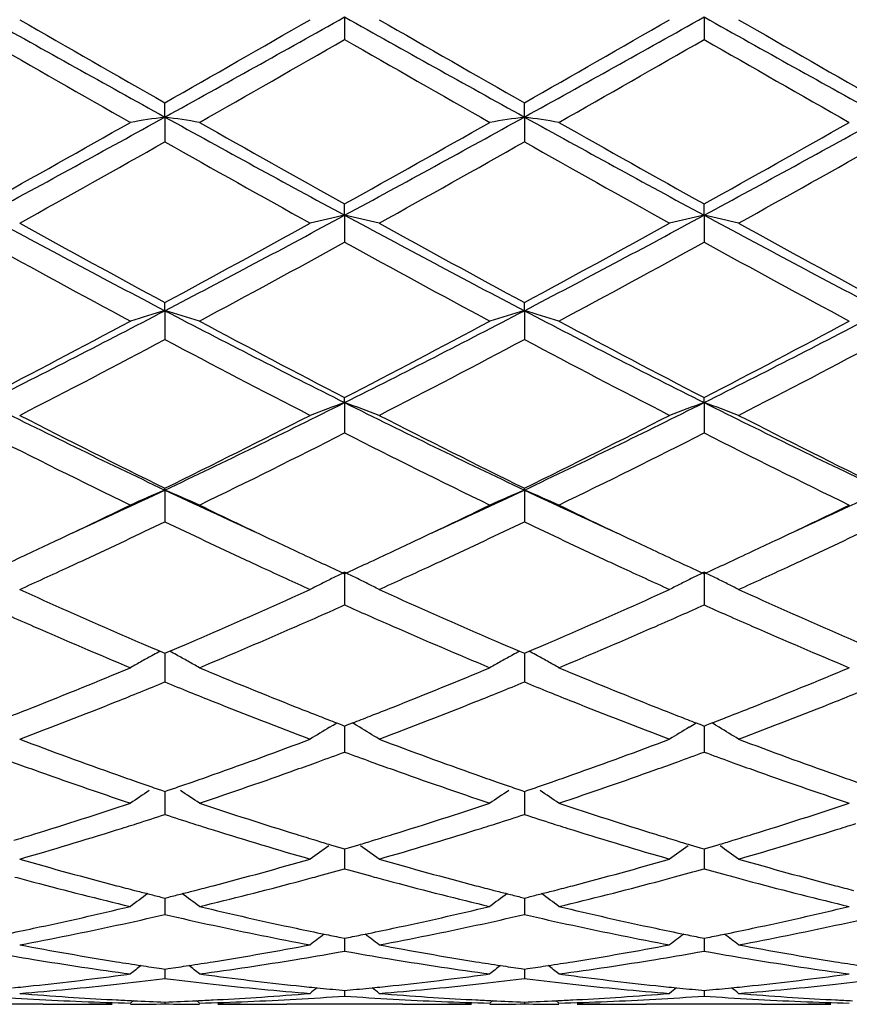
# Model space of a CAD drawing. Units: inches. Extents: x 4.1 to 18, y 2.5 to 12.5.
# Drawn here: x 5.7 to 5.9, y 9.4 to 9.7 of the extents above; entities that cross this region are included whole.
import ezdxf

# ---------------------------------------------------------------- set-up
doc = ezdxf.new("R2010")
doc.units = ezdxf.units.IN
doc.header["$LTSCALE"] = 1.21
doc.header["$MEASUREMENT"] = 0
doc.layers.get('0').update_dxf_attribs({"linetype": 'CONTINUOUS'})

msp = doc.modelspace()

# ---------------------------------------------------------------- linework, layer by layer
at = {"color": 7, "linetype": 'CONTINUOUS'}
for p, q in [((5.7542819916, 9.6551240297), (5.7542818178, 9.6486229548)), ((5.8580764424, 9.6551239199), (5.8580763648, 9.6486237613)), ((5.7023840922, 9.6262406612), (5.7023842425, 9.6303630942)), ((5.8061789075, 9.6262408939), (5.8061790368, 9.6303639692)), ((5.7023840922, 9.6262406612), (5.7023842425, 9.6190714639)), ((5.8061789075, 9.6262408939), (5.8061790368, 9.619070595)), ((5.7542819916, 9.5978894974), (5.7542818178, 9.6011479183)), ((5.8580764424, 9.5978891778), (5.8580763648, 9.6011471356)), ((5.7542819916, 9.5978894974), (5.7542818178, 9.590115978)), ((5.8580764424, 9.5978891778), (5.8580763648, 9.5901167522)), ((5.7023840922, 9.5703263255), (5.7023842425, 9.5726908071)), ((5.8061789075, 9.5703267792), (5.8061790368, 9.5726916372)), ((5.7023840922, 9.5703263255), (5.7023842425, 9.5620198664)), ((5.8061789075, 9.5703267792), (5.8061790368, 9.5620190485)), ((5.7542819916, 9.54380109), (5.7542818178, 9.5452505967)), ((5.7542819916, 9.54380109), (5.7542818178, 9.5350356147)), ((5.8580764424, 9.5438005722), (5.8580763648, 9.5452498691)), ((5.8580764424, 9.5438005722), (5.8580763648, 9.5350363287)), ((5.7023840922, 9.5185526649), (5.7023842425, 9.5190738786)), ((5.7023840922, 9.5185526649), (5.7023842425, 9.5094086625)), ((5.8061789075, 9.5185533233), (5.8061790368, 9.5190746337)), ((5.8061789075, 9.5185533233), (5.8061790368, 9.509407925)), ((5.7542819916, 9.4948104566), (5.7542818178, 9.4853693063)), ((5.8580764424, 9.4948097592), (5.8580763648, 9.4853699343)), ((5.7010104153, 9.4720305415), (5.7023842424, 9.4714469455)), ((5.7023842424, 9.4714469455), (5.7037579038, 9.4720303996)), ((5.8048050363, 9.4720312667), (5.8061790369, 9.4714475984)), ((5.8061790369, 9.4714475984), (5.8075528951, 9.4720311452)), ((5.7023841132, 9.4714472129), (5.7023841927, 9.4663559587)), ((5.8061789257, 9.4714478582), (5.8061789941, 9.4663558232)), ((5.7023841927, 9.4663559587), (5.7023842425, 9.4631361999)), ((5.8061789941, 9.4663558232), (5.8061790368, 9.4631355694)), ((5.7499268307, 9.4500721478), (5.7509434297, 9.4506868195)), ((5.7509434297, 9.4506868195), (5.7519970978, 9.4513208746)), ((5.7519992715, 9.451308392), (5.7535167234, 9.4507221365)), ((5.7535167234, 9.4507221365), (5.7542818179, 9.4504272352)), ((5.7542818179, 9.4504272352), (5.7550472886, 9.4507223233)), ((5.7542819511, 9.4504273764), (5.7542818753, 9.4461695329)), ((5.7550472886, 9.4507223233), (5.7565645934, 9.4513086055)), ((5.7576208724, 9.450686837), (5.7565667716, 9.451321087)), ((5.7586367059, 9.4500726912), (5.7576208724, 9.450686837)), ((5.8537220522, 9.4500718506), (5.8547381466, 9.4506861933)), ((5.8547381466, 9.4506861933), (5.8557919175, 9.4513202874)), ((5.8557940771, 9.4513077905), (5.8573112481, 9.4507216158)), ((5.8573112481, 9.4507216158), (5.8580763647, 9.4504266936)), ((5.8580763647, 9.4504266936), (5.8588416408, 9.4507216957)), ((5.8580764243, 9.4504268059), (5.8580763905, 9.4461695893)), ((5.8588416408, 9.4507216957), (5.8603587586, 9.4513078856)), ((5.8614148677, 9.450686207), (5.8603609259, 9.4513203755)), ((5.8624306411, 9.4500720853), (5.8614148677, 9.450686207)), ((5.7542818753, 9.4461695329), (5.7542818178, 9.442909141)), ((5.8580763905, 9.4461695893), (5.8580763648, 9.4429096603)), ((5.6992087624, 9.4326207232), (5.7014037898, 9.4318648236)), ((5.7014037898, 9.4318648236), (5.7023842424, 9.4315285101)), ((5.7023842424, 9.4315285101), (5.7033643417, 9.4318646612)), ((5.7033643417, 9.4318646612), (5.7055594761, 9.4326205037)), ((5.8030031267, 9.4326213947), (5.8051984768, 9.4318653875)), ((5.8051984768, 9.4318653875), (5.8061790369, 9.4315290373)), ((5.8061790369, 9.4315290373), (5.8071592899, 9.4318652469)), ((5.8071592899, 9.4318652469), (5.8093547347, 9.4326212069)), ((5.7023841408, 9.4315285442), (5.7023841927, 9.428143192)), ((5.8061789494, 9.4315290665), (5.8061789941, 9.4281431929)), ((5.7023841927, 9.428143192), (5.7023842425, 9.4248721082)), ((5.8061789941, 9.4281431929), (5.8061790368, 9.4248716074)), ((5.7502207637, 9.4161357529), (5.7531649876, 9.4152547884)), ((5.7531649876, 9.4152547884), (5.7542818179, 9.4149226664)), ((5.7542818179, 9.4149226664), (5.7553990898, 9.415254967)), ((5.7542819195, 9.4149226078), (5.7542818753, 9.4124398576)), ((5.7553990898, 9.415254967), (5.7583432336, 9.4161360342)), ((5.8540157726, 9.4161352554), (5.8569595312, 9.4152543857)), ((5.8569595312, 9.4152543857), (5.8580763647, 9.4149222488)), ((5.8580763647, 9.4149222488), (5.8591933818, 9.4152544609)), ((5.8580764102, 9.4149221733), (5.8580763905, 9.4124397882)), ((5.8591933818, 9.4152544609), (5.8621371207, 9.4161353776)), ((5.7542818753, 9.4124398576), (5.7542818178, 9.409187191)), ((5.8580763905, 9.4124397882), (5.8580763648, 9.4091875828)), ((5.7012210829, 9.401048667), (5.7023842424, 9.4007589324)), ((5.7023841684, 9.4007587149), (5.7023841927, 9.3992014341)), ((5.7023842424, 9.4007589324), (5.7035470062, 9.4010485327)), ((5.8050157451, 9.4010490827), (5.8061790369, 9.4007593149)), ((5.8061789732, 9.4007590947), (5.8061789941, 9.3992015713)), ((5.8061790369, 9.4007593149), (5.8073419844, 9.4010489665)), ((5.7023841927, 9.3992014341), (5.7023842425, 9.3959970542)), ((5.8061789941, 9.3992015713), (5.8061790368, 9.3959967013)), ((5.753172829, 9.3893862062), (5.7542818179, 9.3891661367)), ((5.7542818179, 9.3891661367), (5.7553912756, 9.3893863307)), ((5.7542818867, 9.3891659305), (5.7542818753, 9.3885478077)), ((5.8569673642, 9.3893859388), (5.8580763647, 9.3891658584)), ((5.8580763647, 9.3891658584), (5.85918556, 9.3893859911)), ((5.8580763956, 9.3891656444), (5.8580763905, 9.3885476149)), ((5.7542818753, 9.3885478077), (5.7542818178, 9.3854202309)), ((5.8580763905, 9.3885476149), (5.8580763648, 9.3854204812)), ((5.7523999819, 9.3850871365), (5.7542818178, 9.3854202309)), ((5.7542818178, 9.3854202309), (5.7561638928, 9.3850870476)), ((5.8561943149, 9.3850873307), (5.858076365, 9.3854204812)), ((5.858076365, 9.3854204812), (5.8599584956, 9.3850872962)), ((5.6913572836, 9.3787065268), (5.6924195012, 9.3788496238)), ((5.7014325358, 9.3803874003), (5.7023842424, 9.380248458)), ((5.7023841981, 9.3802482825), (5.7023842425, 9.3775529243)), ((5.7023842424, 9.380248458), (5.7033355545, 9.3803873255)), ((5.7123478528, 9.3788496238), (5.7134101264, 9.3787065054)), ((5.7951507529, 9.3787065152), (5.7962130178, 9.3788496238)), ((5.8052272233, 9.3803876408), (5.8061790369, 9.3802486819)), ((5.8061789987, 9.3802485064), (5.8061790368, 9.3775527319)), ((5.8061790369, 9.3802486819), (5.8071305078, 9.3803875761)), ((5.8161440682, 9.3788496237), (5.8172064011, 9.3787064932)), ((5.8989460332, 9.378706503), (5.9000083377, 9.3788496238)), ((5.7015925442, 9.3774542825), (5.7023842425, 9.3775529243)), ((5.7023842425, 9.3775529243), (5.7031758535, 9.3774543053)), ((5.8053873955, 9.3774540989), (5.8061790367, 9.377552732)), ((5.8061790367, 9.377552732), (5.8069706, 9.3774541188)), ((5.7535895658, 9.3741507852), (5.7542818179, 9.3740870083)), ((5.7542818179, 9.3740870083), (5.7549745036, 9.3741508343)), ((5.75428185, 9.3740864577), (5.7542818178, 9.3724658339)), ((5.8573840698, 9.3741506619), (5.8580763647, 9.3740868792)), ((5.8580763647, 9.3740868792), (5.8587688437, 9.3741506829)), ((5.8580763792, 9.3740863287), (5.8580763648, 9.3724659337)), ((5.6671841547, 9.3700818604), (5.633788922, 9.3700818604)), ((5.6777441147, 9.370140858), (5.6784414169, 9.3701489064)), ((5.6871949348, 9.3714243088), (5.688407426, 9.3713605199)), ((5.6924195013, 9.3704187205), (5.6933056268, 9.3711443856)), ((5.7023842328, 9.3707367455), (5.7023842425, 9.3702052302)), ((5.712347853, 9.3704187205), (5.7114619018, 9.3711442964)), ((5.7163629054, 9.371360533), (5.7175752737, 9.3714243099)), ((5.7263250853, 9.370148906), (5.727024502, 9.3701408339)), ((5.770978859, 9.3700818604), (5.7375825776, 9.3700818604)), ((5.7815392475, 9.3701408687), (5.7822353842, 9.3701489043)), ((5.7909909287, 9.3714243089), (5.7922025039, 9.37136057)), ((5.7962130179, 9.3704187205), (5.7970992568, 9.3711444995)), ((5.8061790285, 9.3707368026), (5.8061790368, 9.3702052054)), ((5.8161440682, 9.3704187205), (5.8152579835, 9.3711444221)), ((5.8201573354, 9.3713605884), (5.8213686826, 9.3714243098)), ((5.8301209017, 9.3701489019), (5.8308188689, 9.3701408456)), ((5.8747750053, 9.3700818604), (5.8413769851, 9.3700818604)), ((5.885333787, 9.3701408533), (5.8860309737, 9.3701489006)), ((5.8947843283, 9.3714243093), (5.8959961019, 9.3713605625))]:
    msp.add_line(p, q, dxfattribs=at)
for centre, radius, start, end in [((10.8491229691, 18.9348225614), 10.6366638595, 240.7417521075, 241.061681279), ((11.271026661, 19.416301418), 11.2594123854, 240.1123561623, 240.3581621994), ((1.1107264525, 17.9376399076), 9.4954029569, 298.918588193, 299.2769750938), ((0.7443720115, 18.3489505152), 10.0297383764, 299.6256561006, 299.9016080387), ((10.9597880375, 18.9472572902), 10.6508700924, 240.7422022247, 241.0617039321), ((11.3986044007, 19.4582939477), 11.3076712507, 240.1139006882, 240.3586563566), ((1.2048196576, 17.9551117555), 9.5153873687, 298.9188483668, 299.2764796527), ((0.7865340884, 18.4571848217), 10.1542898211, 299.6260654101, 299.8986332695), ((11.0581870219, 18.9375953666), 10.6398038609, 240.7421217146, 241.0619560566), ((11.4672912048, 19.3971731902), 11.2371859074, 240.1138114583, 240.360109768), ((10.4739291769, 18.0571637108), 9.6937689987, 240.1598646941, 240.4451856953), ((1.2195742658, 17.5510766688), 9.1111111992, 299.545151967, 299.8487290012), ((10.5865520848, 18.0722704947), 9.7112653043, 240.1590325694, 240.4438343971), ((1.3498396759, 17.5040860649), 9.0571787025, 299.5460639725, 299.8514420722), ((10.7296393327, 18.1410316241), 9.790460513, 240.1598042859, 240.4423086088), ((2.8760548737, 14.7381984952), 5.8412541245, 298.357528614, 298.937585491), ((5.9189200692, 8.1860148637), 1.4564127771, 98.5503001468, 98.9469260261), ((5.4857704873, 8.1856330756), 1.4568018635, 81.0524255077, 81.4489131877), ((8.7096341209, 15.069451743), 6.2186895417, 241.0803504098, 241.6252097677), ((2.9812697119, 14.7355316939), 5.8382329898, 298.357695142, 298.9380539344), ((6.0226598912, 8.186398859), 1.4560251034, 98.5504054014, 98.9471887922), ((5.5896549655, 8.1862273758), 1.4562010678, 81.0522192191, 81.4489263125), ((8.8181941617, 15.0780300972), 6.2285023408, 241.0801409906, 241.6241414265), ((3.08995689, 14.7265384569), 5.8279953058, 298.3573590108, 298.9387393396), ((2.6906429184, 14.9184546242), 6.0855915348, 299.1022164514, 299.5550532106), ((8.8421551943, 15.1464554379), 6.347077869, 240.4548037121, 240.8889982759), ((2.7979526322, 14.9119636758), 6.0782107783, 299.1030232685, 299.5564016184), ((8.9585800631, 15.1685291024), 6.3725085442, 240.4538887106, 240.8863408994), ((2.9166908149, 14.8852891288), 6.0476363611, 299.1022338389, 299.5579143166), ((2.9539578694, 14.4834609077), 5.5871398935, 298.9741575449, 299.4668619931), ((8.6314537547, 14.8066439973), 5.9573783661, 240.5495365149, 241.0116360557), ((3.0633339395, 14.4736857222), 5.5758844374, 298.9726404267, 299.4663368953), ((8.7144570947, 14.7697416934), 5.9150227409, 240.5491630445, 241.0145729297), ((3.1586820526, 14.4889194957), 5.5933023002, 298.9727305839, 299.464904571), ((7.7354325589, 13.4608406119), 4.3896910461, 241.6429914494, 242.4099852497), ((3.7757079017, 13.2606493315), 4.1629995234, 297.5685557054, 298.3773270174), ((5.9770640057, 8.5980511787), 1.0243575983, 102.5613349379, 103.132987105), ((5.5315822641, 8.5983118866), 1.024085235, 76.8681288533, 77.4399863901), ((7.8404489652, 13.4632243564), 4.392369089, 241.6437382906, 242.4102608015), ((3.875807748, 13.2676836757), 4.1709448371, 297.5688315653, 298.3760528019), ((6.0809503328, 8.5976092818), 1.0248085876, 102.5609794052, 103.1323219557), ((5.6352845419, 8.597927426), 1.0244802272, 76.8680790208, 77.4396267227), ((7.9415150079, 13.4581220398), 4.3865834091, 241.6434486325, 242.4109820514), ((7.8247353668, 13.504230491), 4.4678158625, 241.0257656461, 241.638630272), ((3.6831697257, 13.3157653278), 4.2529794418, 298.3447962521, 298.9886419018), ((7.9321323865, 13.510980471), 4.4754660745, 241.0272796576, 241.6390938248), ((3.7764536412, 13.3351851558), 4.2750605446, 298.3452118443, 298.9857342224), ((8.0306676099, 13.5014709153), 4.4645998604, 241.0271937246, 241.6405156871), ((7.6705010282, 13.25849624), 4.1877765758, 241.1603796992, 241.8132802179), ((3.7920970869, 13.152122203), 4.0667010298, 298.176471718, 298.8488325203), ((7.7758341811, 13.2611659217), 4.1908569108, 241.1595587897, 241.8119671858), ((3.9009532286, 13.1425438188), 4.0558684686, 298.1773545465, 298.8514956478), ((7.8865551432, 13.2738574411), 4.205314687, 241.1602993453, 241.8104790395), ((4.2049373807, 12.4360911165), 3.2334122056, 296.5556192597, 297.5883964727), ((5.9334470769, 8.7823414578), 0.8211639633, 106.3428659961, 107.0687769241), ((5.4712335253, 8.7821165626), 0.8214044162, 72.9300428586, 73.6556858273), ((7.2515055284, 12.537223962), 3.3469775634, 242.4293576546, 243.4271078441), ((4.3090075307, 12.4354785774), 3.2327413999, 296.5561059066, 297.5891029126), ((6.0371840526, 8.7825490373), 0.8209489312, 106.3430599725, 107.0692569673), ((5.5751234908, 8.7824402835), 0.8210674368, 72.9296657306, 73.6557091845), ((7.3579224998, 12.5422243513), 3.3526233542, 242.4291832257, 243.4252551785), ((4.4151929528, 12.4307627161), 3.2274545985, 296.555562509, 297.5902564195), ((4.13748679, 12.4688392103), 3.2918897838, 297.3622351685, 298.1871178288), ((7.3056456089, 12.5417471249), 3.3742734115, 241.8234594914, 242.6282281256), ((4.2422581732, 12.4668556892), 3.2896795921, 297.3630035169, 298.1884244448), ((7.4127349594, 12.5477835933), 3.381149525, 241.8225693543, 242.6256820621), ((4.3501405288, 12.4590527616), 3.2808714972, 297.3622292481, 298.1898840733), ((4.2314898558, 12.3271017162), 3.1319655064, 297.1454643918, 298.010891455), ((7.2284334988, 12.4328287782), 3.2512105654, 242.0060204927, 242.8397350194), ((4.336892488, 12.3241395893), 3.1285959861, 297.1440095395, 298.0103650176), ((7.3264718505, 12.4219575843), 3.238910105, 242.0056772587, 242.8425615265), ((4.4382178736, 12.3289417987), 3.1339950363, 297.1440978486, 298.0089876109), ((6.8601271056, 11.9641756504), 2.7058160825, 243.4453132263, 244.6674107198), ((4.5872713097, 11.8766184929), 2.6084384154, 295.3091384042, 296.5768780353), ((5.9955671081, 8.8755329207), 0.7104933873, 109.8526397222, 110.7093040453), ((5.5130877126, 8.8757120471), 0.7102940584, 69.2923664985, 70.1493452113), ((6.9643684625, 11.9651790573), 2.7069134688, 243.4463555095, 244.667949327), ((4.6889970804, 11.8809640547), 2.6132507914, 295.3094232335, 296.57480972), ((6.0994592909, 8.8752421364), 0.7107995931, 109.8521035714, 110.7083093683), ((5.6167820644, 8.8754539893), 0.7105702862, 69.292292436, 70.1488050966), ((7.0664959692, 11.9617897796), 2.7031369851, 243.4458513078, 244.6691504975), ((6.9020660672, 11.9616937733), 2.7213284313, 242.8544381787, 243.8422438854), ((4.5411316988, 11.8852324356), 2.6357567769, 296.1406710507, 297.1605839659), ((7.0070906153, 11.9642436211), 2.724158585, 242.8558873028, 243.8426634002), ((4.6412650142, 11.8926504817), 2.6440285525, 296.141084526, 297.1578118043), ((7.1091189571, 11.9607935884), 2.7202834948, 242.8558070657, 243.8440198006), ((6.8315330163, 11.860794549), 2.6084527244, 243.0780428463, 244.1064290875), ((4.5966352309, 11.8137205346), 2.5558854795, 295.8824891893, 296.9320614546), ((6.9358535086, 11.8617506378), 2.6095429598, 243.0772515734, 244.1051875465), ((4.702252178, 11.8098832606), 2.5516383198, 295.883319483, 296.9346123714), ((7.0420704267, 11.866591045), 2.6149549391, 243.0779424105, 244.1037730075), ((4.7203795517, 11.5953314211), 2.297246813, 294.5751905678, 295.3071190952), ((5.9552438687, 8.9243650377), 0.645753051, 113.0524420924, 114.016797615), ((5.4494244532, 8.9241860373), 0.6459568616, 65.9816408534, 66.9456245935), ((6.6953495331, 11.6187638952), 2.3231159202, 244.6955373304, 245.4192982394), ((4.8233198453, 11.5970913015), 2.2992024842, 294.5762346803, 295.3076298984), ((6.0589765215, 8.9245192482), 0.6455874193, 113.0527019803, 114.017433942), ((6.8019650836, 11.624733513), 2.3297178155, 244.6955672965, 245.4174420297), ((5.553322593, 8.9244286148), 0.6456938013, 65.9811406786, 66.9456543801), ((4.9278294347, 11.5954651344), 2.2974268805, 294.5768363098, 295.3088434355), ((4.6906759555, 11.5791795595), 2.2951204645, 295.2858272961, 295.8786560166), ((6.7208916785, 11.5933066569), 2.3107989987, 244.122525604, 244.7112779305), ((4.7941203294, 11.5798133209), 2.2958430621, 295.2868886146, 295.8795922532), ((6.827674141, 11.5994062974), 2.3175903668, 244.1219165028, 244.7090862091), ((4.8991548763, 11.5771512387), 2.2929070523, 295.2872658698, 295.8807667084), ((4.7483556852, 11.4994792169), 2.2069325544, 294.9511153587, 295.6127954558), ((6.6712023317, 11.5309833647), 2.2417343211, 244.3944270275, 245.0458146154), ((4.8535175592, 11.4966467261), 2.2037880894, 294.9498661076, 295.6125714881), ((6.7720928929, 11.5248904481), 2.2349853195, 244.3940714991, 245.0475884032), ((4.9568375896, 11.4977282051), 2.2049682074, 294.9491381963, 295.6115414601), ((4.7296700172, 11.4967642368), 2.2039458022, 295.096595084, 295.2843827132), ((6.6711965856, 11.4885826307), 2.1948822906, 244.7164112552, 244.9050237627), ((4.833903607, 11.4957341494), 2.202826865, 295.0976116531, 295.2854123465), ((6.7743070273, 11.4869320269), 2.1930975255, 244.7143440963, 244.9029404957), ((4.9393498496, 11.4922037652), 2.1989298972, 295.0976705238, 295.2857679024), ((4.7527820619, 11.4473878881), 2.1494280046, 294.8759878642, 295.0969318103), ((6.6530999535, 11.4499509849), 2.1522220968, 244.9051292902, 245.1258585267), ((4.8573774907, 11.4455872078), 2.1474577509, 294.8768100375, 295.0979526054), ((6.7547982226, 11.4452916163), 2.1471136454, 244.9030762336, 245.1243371667), ((4.9629721296, 11.4417400317), 2.1432109565, 294.8763787643, 295.0980132895), ((4.7846959823, 11.4215450674), 2.1209421863, 294.8070837789, 294.9491577311), ((6.624344836, 11.4308018635), 2.1311363625, 245.0516545203, 245.1929884918), ((6.6323521987, 11.4052286918), 2.102921461, 245.1261770295, 245.3201290915), ((4.8760696118, 11.4052659136), 2.1030145046, 294.6829584935, 294.8769229477), ((4.8890964073, 11.4203415369), 2.1195958624, 294.8057713163, 294.9479444675), ((6.7264285482, 11.4272666547), 2.1272096843, 245.0534566434, 245.1950678278), ((6.7333679808, 11.399101509), 2.0961942863, 245.1246682227, 245.3192220659), ((4.9817405977, 11.4012532507), 2.0985854614, 294.6821506811, 294.8764923528), ((4.9918610182, 11.4226116743), 2.1220880006, 294.8052732453, 294.9472492516), ((4.8140507539, 11.3578489738), 2.0508073977, 294.3755931355, 294.8092777544), ((6.6003799529, 11.3788974667), 2.0739666025, 245.192335902, 245.621308516), ((6.0218537308, 8.9446339478), 0.6117914894, 115.9354152869, 116.2836122341), ((5.486783862, 8.944726553), 0.6116760174, 63.7187026189, 64.066991532), ((4.9178055671, 11.3580426649), 2.0510002415, 294.3743722043, 294.8079159958), ((6.7046205142, 11.3800309192), 2.0751827238, 245.1944945324, 245.6230319291), ((6.125752599, 8.9444023141), 0.6120448353, 115.9347505891, 116.2827734326), ((5.5904566892, 8.9444921938), 0.6119393394, 63.7182248952, 64.0663181581), ((5.0201324462, 11.3612615155), 2.0545372069, 294.3745654139, 294.807378839), ((6.0187555515, 8.9508619957), 0.6048353598, 116.633172291, 116.9838832403), ((6.0202458839, 8.947889707), 0.6081603546, 116.2836199207, 116.6331527595), ((5.488409698, 8.9480191333), 0.6080039026, 63.3690419503, 63.7186923503), ((5.4899449944, 8.9510811782), 0.6045785188, 63.0181422307, 63.3690308198), ((6.1226563943, 8.9506266583), 0.6050929013, 116.6321494632, 116.9826658814), ((6.1241454465, 8.9476567847), 0.6084151634, 116.2827810026, 116.632129707), ((5.5920915674, 8.9478030155), 0.608246865, 63.3687578041, 63.7182146167), ((5.59363553, 8.9508823062), 0.6048021804, 63.0180495109, 63.3687466332), ((6.4656888034, 11.2668033336), 1.9508877696, 245.6220663282, 246.5202801681), ((4.9530794539, 11.2352759257), 1.9163935984, 293.4714208194, 294.3858020863), ((6.5697787895, 11.2675598084), 1.951698724, 245.6233340015, 246.5211826325), ((5.0557523777, 11.2379337496), 1.9192777729, 293.4705344013, 294.383563594), ((6.6725550389, 11.2653042904), 1.9492246818, 245.6231892768, 246.5221974227), ((4.9641341619, 11.2551983403), 1.9382022928, 293.8424727356, 294.058575188), ((6.5441591636, 11.2543415567), 1.9373097439, 245.9383946465, 246.1546203899), ((5.0657370177, 11.2600265887), 1.9435040218, 293.8440644742, 294.059554518), ((6.6494989683, 11.257861393), 1.9411531904, 245.9390989241, 246.1548605452), ((6.4249450482, 11.219536003), 1.8992417765, 246.1556034604, 246.3960001554), ((4.9805976318, 11.2179230962), 1.8974531875, 293.6020392035, 293.842745872), ((6.5292775565, 11.220684578), 1.900509548, 246.1547653456, 246.3949971981), ((5.0829805033, 11.2209882949), 1.9008270246, 293.6040618677, 293.8443492514), ((6.6343900219, 11.2236898224), 1.9037904219, 246.1550069419, 246.3948867173), ((6.391390241, 11.1425525231), 1.8152633571, 246.3935461209, 247.3530330634), ((6.4222682138, 11.1675977817), 1.8425965227, 246.5295930974, 246.769454304), ((4.9864659413, 11.1585942234), 1.8327590725, 293.2276202876, 293.4688456323), ((5.0197224489, 11.1276686293), 1.7990838077, 292.6429858667, 293.6110922592), ((6.4950951717, 11.1422649336), 1.8149638322, 246.3924958734, 247.3521181601), ((6.527025867, 11.1698740675), 1.8450674681, 246.5303223695, 246.7698214401), ((5.0883877808, 11.1629637895), 1.8375125093, 293.2275942512, 293.4681498844), ((5.1249319451, 11.1242345397), 1.7953703163, 292.6435518534, 293.613636129), ((6.5996422266, 11.1439735062), 1.8168301231, 246.3923472346, 247.3509874856), ((6.6306410762, 11.1695310722), 1.8446818601, 246.5311626378, 246.7707564291), ((6.4079028507, 11.1341593742), 1.8062029708, 246.7698197574, 246.9602704074), ((5.9824259806, 8.9566471048), 0.5872177423, 118.6357493155, 118.8541542124), ((4.9971838649, 11.1336173442), 1.8055796983, 293.0371617652, 293.2276621552), ((5.4222581643, 8.9565398543), 0.5873520898, 61.1437368626, 61.362051539), ((6.5128016337, 11.1367635221), 1.8090308633, 246.7701819617, 246.9603594888), ((6.0861426712, 8.9567982165), 0.5870484016, 118.6361086237, 118.8545991788), ((5.0996552957, 11.1367061201), 1.8089394084, 293.0374650476, 293.2276381641), ((5.5261627097, 8.9567423122), 0.5871225453, 61.143571336, 61.3619993929), ((5.9803513834, 8.9603806741), 0.5829464831, 119.2260616838, 119.5988931338), ((5.981454802, 8.9584080044), 0.5852067836, 118.854072975, 119.2260405752), ((5.4232007072, 8.9582487121), 0.585400531, 60.7719936583, 61.1438143577), ((5.4242963853, 8.9602072311), 0.5831563592, 60.3993076484, 60.7719801186), ((6.0840858809, 8.9604996497), 0.5828138824, 119.2266538297, 119.5996253177), ((6.0851800986, 8.9585434811), 0.58505529, 118.8545186918, 119.2266331006), ((5.5271078297, 8.95845583), 0.5851656614, 60.7716257628, 61.1436490972), ((5.5282065875, 8.9604198235), 0.5829152084, 60.3987277193, 60.7716122247), ((5.050452916, 11.0059217065), 1.6672179124, 291.6098758487, 292.6470055224), ((6.3596481092, 11.0190141957), 1.6813546485, 247.3570455808, 248.3854445966), ((5.1542169956, 11.005922961), 1.6672304052, 291.6108262247, 292.647922547), ((6.4645545938, 11.0216312584), 1.6841974326, 247.3564619514, 248.3830978394), ((5.2586180206, 11.0043878893), 1.6655804682, 291.6108999083, 292.6490270517), ((5.0675132348, 11.0126111771), 1.6744951183, 292.0170544303, 292.280530739), ((6.3394448982, 11.0181783134), 1.6804767936, 247.7223525977, 247.9848657496), ((5.1721779265, 11.0104974734), 1.6722099956, 292.0165300274, 292.2804006961), ((6.4422396795, 11.0157178584), 1.677821476, 247.7221088453, 247.9850749028), ((5.0780874149, 10.9864478621), 1.6462757578, 291.7605028163, 292.0172333531), ((6.3279302845, 10.9897169528), 1.6497744267, 247.9850824892, 248.2413549599), ((5.1825616382, 10.984804745), 1.6444983062, 291.7597452241, 292.0167059937), ((6.4303374418, 10.9862981407), 1.6460853293, 247.9853002922, 248.242094505), ((5.2862043624, 10.9852435395), 1.6449617132, 291.7589607111, 292.0159001404), ((5.1077118796, 10.9115634731), 1.56574492, 290.6722048744, 291.7695868639), ((6.3053758573, 10.9329994248), 1.588736947, 248.2385584326, 249.3200588229), ((5.2116258458, 10.911333509), 1.5654876212, 290.6710884183, 291.7686622048), ((6.4085753949, 10.9315774341), 1.587196137, 248.2394775947, 249.3220564396), ((5.3148714041, 10.9127736528), 1.5670282596, 290.6712242962, 291.7677440165), ((5.0734990752, 10.9479536893), 1.6048367436, 291.3531840796, 291.6071063032), ((6.3301596832, 10.9452652118), 1.6019291173, 248.3943382173, 248.6488238293), ((5.1776331586, 10.9470274618), 1.6038506763, 291.3539336488, 291.608006087), ((6.4330093321, 10.942739285), 1.5992328859, 248.3925169768, 248.6474405509), ((5.2822115352, 10.9450471011), 1.6017214324, 291.3535611882, 291.6080473011), ((6.3221192893, 10.9247072864), 1.5798547835, 248.6489600505, 248.8464493794), ((5.1862532552, 10.9249904327), 1.5801876946, 291.1563181509, 291.3537880327), ((6.4247404058, 10.9215985744), 1.5765325604, 248.6475813116, 248.8454674812), ((5.2908624534, 10.9229308907), 1.5779734823, 291.1556993563, 291.3534143555), ((6.0461682108, 8.9612609515), 0.5715726908, 121.2177315378, 121.8775264408), ((5.4625319784, 8.9614358532), 0.5713527536, 58.1247265128, 58.7849256395), ((6.1500771098, 8.9610530023), 0.5718091938, 121.216688759, 121.8761762908), ((5.5662098429, 8.9612528183), 0.5715689259, 58.124624293, 58.7844522221), ((6.1845715128, 10.8357073767), 1.4846686032, 249.3278119596, 250.4766002101), ((5.2270233165, 10.8170702477), 1.4648222529, 289.5154314561, 290.6797848929), ((6.2885047489, 10.8361565516), 1.4851378022, 249.3289250425, 250.4773633705), ((5.330312457, 10.8185535338), 1.4663887679, 289.5146843857, 290.6778260156), ((6.3918526081, 10.8349678647), 1.4838685449, 249.3288001914, 250.4782474256), ((5.2438071323, 10.8255847668), 1.4738983312, 289.9488898031, 290.2638121385), ((6.2660352272, 10.8288844983), 1.4774367137, 249.7339874056, 250.0481919567), ((5.3466968159, 10.8279702827), 1.4764491089, 289.950351562, 290.2646981758), ((6.3705182176, 10.8307940512), 1.4794660303, 249.7345847646, 250.048306187), ((6.1531663319, 10.8039710625), 1.4509223389, 250.0493190625, 250.3166364375), ((6.1375598066, 10.7601470552), 1.4044024215, 250.3139326566, 251.5207828644), ((5.2705485324, 10.7504679498), 1.3941634263, 288.4750735903, 289.6907744613), ((5.2507341384, 10.8064933216), 1.4535890553, 289.6820377206, 289.9489798966), ((6.2571725736, 10.8044981181), 1.4514898048, 250.0485614725, 250.3157679765), ((6.241308013, 10.7599516625), 1.4042027422, 250.3130191213, 251.5200093231), ((5.3749731106, 10.7485509108), 1.3921460654, 288.4755475637, 289.6929750616), ((5.353915118, 10.8080775932), 1.4552872806, 289.6838039968, 289.9504451846), ((6.3615331409, 10.8060705881), 1.453160496, 250.0486794191, 250.3156643855), ((6.345430199, 10.760855121), 1.4051632214, 250.3128773281, 251.5190454517), ((6.162756559, 10.77485924), 1.420028564, 250.4857090852, 250.7482883654), ((5.2427407229, 10.7729319675), 1.4179690818, 289.2495532486, 289.5126191417), ((6.2669809866, 10.7761168413), 1.4213570252, 250.486325451, 250.7486032697), ((5.3456601267, 10.7754458797), 1.4206305302, 289.2495126328, 289.5120228376), ((6.3707038548, 10.7759712253), 1.4211961952, 250.4870528884, 250.7494218028), ((6.1571359866, 10.7587753356), 1.4029908763, 250.7484149177, 250.9499735883), ((5.2478752937, 10.7582370551), 1.4024029564, 289.0478156557, 289.2494372964), ((6.2614070366, 10.7601660477), 1.4044603769, 250.7487283369, 250.9501009068), ((5.3510303096, 10.7600765949), 1.4043500581, 289.0480224959, 289.2493918812), ((6.0074008488, 8.9580472755), 0.5658770528, 123.160958696, 123.8227178501), ((5.3972273612, 8.9578739295), 0.5660985139, 56.1753482625, 56.8367208677), ((6.1111291927, 8.9581585375), 0.5657483437, 123.1615245792, 123.8235065892), ((5.5011470124, 8.958069224), 0.565867563, 56.1747237926, 56.836454704), ((5.2756537028, 10.675253155), 1.3148921601, 287.1993635556, 288.4790666201), ((6.1318690842, 10.6837959517), 1.3238678463, 251.5250166558, 252.7960294215), ((5.3794411565, 10.6752150782), 1.3148579682, 287.2001412063, 288.4798430907), ((6.2361381143, 10.6851746898), 1.3253253577, 251.5245178635, 252.7940945907), ((5.4835022961, 10.6743526407), 1.3139557451, 287.2001869186, 288.4807699261), ((5.2945896771, 10.678022443), 1.3178323752, 287.656136663, 288.0256919794), ((6.1114111225, 10.682001661), 1.3219976177, 251.9768873223, 252.3452408311), ((5.3987532798, 10.6768985986), 1.3166500423, 287.6556223332, 288.0255572875), ((6.2147608966, 10.6806197583), 1.3205463092, 251.9767041047, 252.34551478), ((5.2996779142, 10.6620354587), 1.3010551936, 287.3843528594, 287.6561525316), ((6.1056712771, 10.6640011581), 1.3031041314, 252.3456937098, 252.6171822012), ((5.4037572569, 10.6611758784), 1.3001502328, 287.3837118892, 287.6556377919), ((6.2088597516, 10.6621131839), 1.3011216678, 252.3459821592, 252.6178136754), ((5.5074755062, 10.6614656974), 1.3004492834, 287.3830656103, 287.6549973715), ((5.286551357, 10.6402515934), 1.2782334036, 286.9312975688, 287.1966536222), ((5.3136568128, 10.6167655327), 1.253676505, 286.0587650181, 287.3928254526), ((6.0950240452, 10.6297916015), 1.2672760183, 252.6145015733, 253.9342459168), ((6.1177340571, 10.6387850981), 1.2766901113, 252.8045358641, 253.0703489654), ((5.3904935064, 10.6397186399), 1.2776807213, 286.9319252048, 287.1973879651), ((5.4174961823, 10.616681129), 1.2535830088, 286.0578654889, 287.392042661), ((6.1985729805, 10.6290649339), 1.2665095128, 252.6152820095, 253.9358646582), ((6.2211190814, 10.637347654), 1.2751959712, 252.8030516162, 253.0691873147), ((5.4946236472, 10.6386351025), 1.2765468821, 286.9316095046, 287.1974086171), ((5.5210543581, 10.6174876487), 1.2544229829, 286.0579779249, 287.3912934544), ((6.0717739657, 8.9522236754), 0.5644736837, 124.791831698, 125.4582163983), ((6.1144041072, 10.6278527967), 1.2652619105, 253.070447825, 253.2717719731), ((5.3940368723, 10.6280873239), 1.2655216527, 286.7305093239, 286.9318203271), ((5.4369353907, 8.9523860086), 0.5642576923, 54.5441642271, 55.2109520606), ((6.1756906864, 8.9520292179), 0.5647024314, 124.7907153631, 125.4567937988), ((6.2177102853, 10.6261573291), 1.2634979689, 253.0692888652, 253.2708775772), ((5.4981754654, 10.6269758355), 1.2643586125, 286.7300408175, 286.931503951), ((5.5406018425, 8.9522102697), 0.5644741835, 54.5440580544, 55.2104680711), ((5.9936030568, 10.5693669212), 1.204352778, 253.9413087579, 255.3205802255), ((5.4142728728, 10.5580797709), 1.1926470069, 284.672505307, 286.065315764), ((6.0974615399, 10.5696568951), 1.2046491102, 253.9422037127, 255.3211549175), ((5.5178507091, 10.5589532668), 1.1935466094, 284.6719460627, 286.0637500092), ((6.2010716278, 10.5690144324), 1.2039811514, 253.9421064052, 255.3218558742), ((5.4330541681, 10.5621664724), 1.1968911505, 285.1431247944, 285.5681884265), ((6.0761665241, 10.5643995294), 1.1992186252, 254.4302047549, 254.8544953427), ((5.5364919095, 10.5633902171), 1.1981653822, 285.1443530948, 285.5689241591), ((6.180247336, 10.5654624954), 1.2003190443, 254.4306557254, 254.8544870461), ((5.9681639912, 10.5489475012), 1.1832040282, 254.8556893328, 255.1270827789), ((5.4362283417, 10.5504414497), 1.1847440714, 284.8718855719, 285.143075771), ((6.0720373119, 10.5491896112), 1.1834581727, 254.8550701138, 255.1263966927), ((5.5397901026, 10.5512081105), 1.1855446929, 284.873282486, 285.1443022675), ((6.1760625192, 10.5500476894), 1.1843462928, 254.8550681396, 255.1263019094), ((5.9612881845, 10.5228672482), 1.1562326751, 255.1246683018, 256.5534262997), ((5.9837951254, 10.5325832449), 1.1662843426, 255.3287558846, 255.5928278507), ((5.4212762807, 10.5315369734), 1.1651958673, 284.4054989741, 284.6699533463), ((5.4450388905, 10.5166670888), 1.1498397867, 283.442827103, 284.8795127023), ((6.0650590022, 10.5227218721), 1.1560860059, 255.1239463622, 256.5528450108), ((6.0877663966, 10.5332936233), 1.1670159399, 255.3292177208, 255.5930524611), ((5.5247038713, 10.5329745764), 1.1666792378, 284.4054681797, 284.6695053417), ((5.5490920363, 10.5155620012), 1.148705246, 283.4431769551, 284.881235071), ((6.1689833177, 10.5231975323), 1.1565786236, 255.1238181205, 256.5521096006), ((6.1915329471, 10.5332359268), 1.1669533107, 255.329785432, 255.5937133465), ((6.030833518, 8.9457867617), 0.5650836992, 126.1586460005, 126.7893066298), ((5.9816711813, 10.5243223652), 1.15775479, 255.5929145318, 255.7876575067), ((5.9799242214, 10.5174247681), 1.1506394042, 255.7876583923, 255.9826394843), ((5.4248442382, 10.5175630532), 1.1507736125, 284.0156733262, 284.2106305719), ((5.4232327703, 10.523926486), 1.157337918, 284.2106313214, 284.4054189035), ((5.3737810028, 8.945615425), 0.5653124414, 53.2086879583, 53.8390189914), ((6.13455704, 8.9458938496), 0.5649560207, 126.1592416138, 126.7901258272), ((6.085655992, 10.5250852552), 1.1585406162, 255.5931383436, 255.787772333), ((6.0839193303, 10.5182282596), 1.1514671176, 255.7877731957, 255.9826414655), ((5.5284242815, 10.5184036321), 1.1516408006, 284.0159252505, 284.2107632187), ((5.5267444076, 10.5250371235), 1.1584836936, 284.2107640123, 284.4053849599), ((5.4777091624, 8.9458025176), 0.5650835918, 53.2080404345, 53.8387166623), ((5.4359654263, 10.470979185), 1.102880135, 281.9573465662, 283.4461418169), ((5.9700066077, 10.4763079025), 1.1083429145, 256.5573442263, 258.0387841044), ((5.539761585, 10.4709197052), 1.1028216713, 281.9578959641, 283.446726877), ((6.0739763395, 10.4770020279), 1.1090583608, 256.5569620462, 258.0373966934), ((5.6436600464, 10.4704314936), 1.1023228587, 281.9579083554, 283.4474137705), ((5.4566359429, 10.4673837236), 1.0992095442, 282.172336952, 282.9186974694), ((5.949035918, 10.4715625747), 1.1034845889, 257.084093279, 257.8276562366), ((5.5605505473, 10.4668738865), 1.0986861703, 282.1718476564, 282.9185476395), ((6.0526419589, 10.4707292807), 1.1026305316, 257.0839788584, 257.8280978927), ((5.664322816, 10.4670154453), 1.0988290137, 282.171378858, 282.918024862), ((5.4408041449, 10.4483140311), 1.0797042655, 281.5172310541, 281.9553362256), ((5.4632284959, 10.4362737852), 1.0674089729, 280.6476723906, 282.1785249796), ((5.9430602841, 10.4438069932), 1.0750930342, 257.8270668785, 259.3469788418), ((5.9638120475, 10.4476804078), 1.0790531645, 258.0455291642, 258.4840385622), ((5.5446596022, 10.4479783104), 1.0793632686, 281.5176216172, 281.9558555562), ((5.5670348706, 10.4362732083), 1.0674062292, 280.6470566066, 282.1779364126), ((6.046772246, 10.4434769418), 1.0747532391, 257.8276568424, 259.3480998856), ((6.0674421301, 10.4468052478), 1.0781630029, 258.0444817415, 258.4833544602), ((5.6485772871, 10.4474005809), 1.0787728976, 281.5172848928, 281.9558533509), ((5.6707431223, 10.4367152121), 1.0678562601, 280.6471377463, 282.177410175), ((6.0923057415, 8.9392595919), 0.5672612314, 127.3209424217, 127.8395972072), ((5.9621010528, 10.4393050022), 1.0705047785, 258.4842781941, 258.7454650317), ((5.5464703727, 10.4391157952), 1.0703176596, 281.2561286716, 281.5173681231), ((5.4164206338, 8.9394280466), 0.5670291778, 52.1628415234, 52.6817857267), ((6.196228954, 8.9390715556), 0.5674881104, 127.3197307683, 127.838138513), ((6.0657007854, 10.4382818333), 1.0694635284, 258.4835989631, 258.7450053062), ((5.6503880141, 10.4385380492), 1.0697272812, 281.2556853348, 281.5170308731), ((5.5200809328, 8.9392591217), 0.5672439184, 52.1627315359, 52.6813929781), ((5.852512108, 10.4088163286), 1.0394699772, 259.3524720568, 260.9165164959), ((5.5533480792, 10.4025593535), 1.0331193733, 279.0785824855, 280.6522433428), ((5.9563322715, 10.4090122516), 1.0396672515, 259.3530821273, 260.9168546298), ((5.6570670588, 10.4030687855), 1.0336341606, 279.0782581826, 280.65118895), ((6.060066432, 10.4086937806), 1.0393434134, 259.3530200565, 260.9173187765), ((5.8314462215, 10.4020961665), 1.0326550004, 260.0136056387, 260.6943055224), ((5.5735812463, 10.4006626494), 1.0311982169, 279.3042927714, 279.9860671909), ((5.9352746734, 10.4022521053), 1.0328143232, 260.0132682289, 260.693839062), ((5.6772928617, 10.4010691316), 1.0316126936, 279.3052245729, 279.9866787178), ((6.0391556402, 10.402764141), 1.033333333, 260.0134733238, 260.6937439206), ((5.8283552587, 10.3831579882), 1.0134662407, 260.6936240131, 262.2917117573), ((5.8489725379, 10.3873288093), 1.0176931263, 260.9223082312, 261.3269526991), ((6.0477938342, 8.9338564421), 0.5694820876, 128.2145010736, 128.6110822094), ((5.8479928232, 10.3809148953), 1.011204819, 261.3270275073, 261.6664093824), ((5.5567764339, 10.3810346017), 1.0113231666, 278.3325416539, 278.6718704677), ((5.555870188, 10.386968311), 1.0173256815, 278.6719396154, 279.0768692485), ((5.3568023849, 8.933674552), 0.5697310105, 51.3868843436, 51.7832388975), ((5.5769224504, 10.3797288518), 1.009999638, 277.7056903668, 279.3092442442), ((5.9321392345, 10.3830425953), 1.0133506109, 260.6931494155, 262.2913712026), ((5.9528245922, 10.3877159646), 1.0180842699, 260.9225781348, 261.3269993239), ((6.1515177873, 8.9339567839), 0.569360271, 128.2151971064, 128.6119133799), ((5.9518475936, 10.3813197704), 1.0116138893, 261.3270736649, 261.6663639467), ((5.6605030076, 10.3814765943), 1.0117701549, 278.3327478601, 278.6719739957), ((5.6595564614, 10.3876741095), 1.0180395362, 278.6720460656, 279.0766150168), ((5.4607379832, 8.9338595673), 0.5694994606, 51.3862254145, 51.7827976467), ((5.6807970859, 10.379123545), 1.0093892823, 277.7058862165, 279.3103532901), ((6.0359713079, 10.3832551733), 1.0135661978, 260.6930426482, 262.290924229), ((6.0566147265, 10.3877354632), 1.0181030005, 260.922943943, 261.3274356586), ((5.5601693097, 10.3559639082), 0.9860234652, 276.07170287, 277.6457323812), ((5.8449023637, 10.3584838579), 0.988561515, 262.3562218377, 263.9261869169), ((5.6639674568, 10.355884544), 0.9859441958, 276.0719733769, 277.6460764973), ((5.9487360771, 10.3587297576), 0.9888102216, 262.355967095, 263.9254751606), ((5.7677897456, 10.3556351741), 0.9856934615, 276.0719486825, 277.6464490653), ((5.5612393209, 10.3460943633), 0.9760961074, 275.7133557069, 276.0705243362), ((5.5817761947, 10.3401397427), 0.9701109523, 274.6518278888, 276.3105038952), ((5.5802769545, 10.3542045813), 0.9842553624, 276.3072555177, 277.0800654803), ((5.8247195313, 10.3562513502), 0.9863146155, 262.921440539, 263.6927486509), ((5.8233112843, 10.3434559658), 0.9734419706, 263.6923967158, 265.3453987275), ((5.8434975647, 10.3458834177), 0.9758831693, 263.9299248293, 264.2873442535), ((5.6650490394, 10.3459091772), 0.9759103857, 275.7135532222, 276.0707790003), ((5.6855708298, 10.3401968761), 0.9701678943, 274.651551786, 276.3101583132), ((5.6840994176, 10.3540019772), 0.9840510821, 276.3069659603, 277.0799227292), ((5.9284672887, 10.3558720677), 0.9859326185, 262.9214355954, 263.693023815), ((5.9270925064, 10.3433906435), 0.9733757098, 263.6927477768, 265.3459210204), ((5.9472525322, 10.3454230742), 0.9754212647, 263.9294151555, 264.2870121695), ((5.7688708187, 10.3456649455), 0.9756648147, 275.7133131577, 276.0707515847), ((5.7893468124, 10.3403956823), 0.9703674163, 274.6515945548, 276.3099020186), ((5.7878852741, 10.3541101176), 0.9841594027, 276.3067224015, 277.0796439042), ((5.7181331721, 10.3264962381), 0.9564256852, 265.9441975099, 266.7831935593), ((5.7384107096, 10.3314892123), 0.9614306437, 265.3490427417, 266.1843140971), ((5.7379983881, 10.325402656), 0.9553301408, 266.1846958349, 266.9516326802), ((5.6667890597, 10.3251662937), 0.955093195, 273.0480886411, 273.8152648663), ((5.6664669369, 10.3300128225), 0.9599504168, 273.8152005335, 274.6517205356), ((5.686618137, 10.3268449003), 0.9567746736, 273.2165734322, 274.0553772508), ((6.1050789651, 8.9296732136), 0.5717397936, 128.8602531645, 129.1231008778), ((5.8431070092, 10.3419720018), 0.9719523034, 264.2873015332, 264.7155322212), ((5.8219309312, 10.3265014541), 0.9564310571, 265.9440382093, 266.7830095861), ((5.6654624409, 10.3417696216), 0.9717502389, 275.2852511425, 275.7135984019), ((5.4036637606, 8.9298528576), 0.5714882602, 50.8793609529, 51.1423698734), ((5.8422094864, 10.3315948565), 0.9615362793, 265.3493047221, 266.1845079025), ((5.8418008541, 10.3255611075), 0.9554887121, 266.1848808037, 266.9517504192), ((5.7705681775, 10.3254751276), 0.955402352, 273.0479596432, 273.8149643954), ((5.7702596749, 10.3301223843), 0.960059837, 273.8148818002, 274.6513511572), ((5.7904026635, 10.3269201012), 0.9568502954, 273.216958091, 274.0556577462), ((6.2090064071, 8.9294876031), 0.5719670789, 128.8589017201, 129.1216269055), ((5.9468595393, 10.3414875191), 0.9714661367, 264.2869694035, 264.7153662371), ((5.9257381697, 10.3266918132), 0.9566217377, 265.9440859814, 266.7829379831), ((5.7692814375, 10.341553118), 0.9715325353, 275.2849785287, 275.7133578209), ((5.5073221878, 8.9296893051), 0.5716999843, 50.8792486499, 51.1421143622), ((5.9459901617, 10.3314368746), 0.9613778276, 265.3492665887, 266.1846181325), ((5.9455917389, 10.3255530069), 0.9554804888, 266.1849789288, 266.9518751729), ((5.7178063965, 10.3206318814), 0.9505522319, 266.7830239467, 268.4695896989), ((5.6671836937, 10.3152560626), 0.9451742022, 270.0000279437, 270.6401784359), ((5.6871151196, 10.3151039856), 0.9450221252, 269.431834088, 269.9999791944), ((5.6671745895, 10.3159997844), 0.94591798, 270.6824660695, 271.2076253801), ((5.7378109078, 10.3219492315), 0.9518716314, 267.0249314281, 267.3202448943), ((5.687112188, 10.3153491691), 0.9452673172, 270.3218375367, 270.9257300241), ((5.7377216131, 10.3200133556), 0.9499336976, 267.3201657626, 267.868114935), ((5.6670445548, 10.3201958195), 0.9501161215, 272.1316153623, 272.6794023667), ((5.7176581971, 10.3155805994), 0.9454987479, 269.0743814233, 269.678058778), ((5.6669632797, 10.3219581583), 0.951880333, 272.6793302278, 272.9748089237), ((5.6869993654, 10.3196850092), 0.9496046717, 271.5296195567, 273.2178474878), ((5.7176552126, 10.3151879422), 0.9451060818, 270.0000125443, 270.5680133319), ((5.7375898881, 10.3158197769), 0.9457379615, 268.7924892425, 269.3175266873), ((5.7375828031, 10.3152622962), 0.9451804359, 269.3599543023, 269.9999863429), ((5.8215984595, 10.3205361988), 0.9504565446, 266.78284032, 268.4695232417), ((5.7709783958, 10.3151619351), 0.9450800746, 270.0000280823, 270.6402683137), ((5.7909111356, 10.3151952133), 0.9451133529, 269.4318356611, 269.9999778488), ((5.7709690606, 10.3159222837), 0.9458404808, 270.6824914705, 271.2078161761), ((5.8416130803, 10.3221015495), 0.9520240623, 267.0249806508, 267.3201604245), ((5.7909085484, 10.315354464), 0.9452726109, 270.3216642403, 270.9256299005), ((5.8415224882, 10.3201375134), 0.9500579385, 267.3200798928, 267.8680268987), ((5.7708327132, 10.3203153164), 0.9502357253, 272.1317473474, 272.6795417883), ((5.8214511283, 10.3155517752), 0.9454699222, 269.0744661142, 269.6782464239), ((5.7707453462, 10.3222097076), 0.9521321296, 272.6794641069, 272.9747665119), ((5.7908017053, 10.3194418087), 0.9493613944, 271.529641867, 273.2182403565), ((5.8214485714, 10.3153147158), 0.9452328554, 270.0000157485, 270.5679973448), ((5.8413854664, 10.315750703), 0.9456688938, 268.7922710644, 269.3174912705), ((5.8413773247, 10.3151038897), 0.9450220292, 269.3598376281, 269.9999793595), ((5.9253962438, 10.320556758), 0.9504771622, 266.7827628603, 268.4694078363), ((5.8747745933, 10.3151128425), 0.945030982, 270.0000249786, 270.6402010454), ((5.8947045066, 10.3152534177), 0.9451715573, 269.4319410618, 269.9999798309), ((5.8747657055, 10.3158303502), 0.9457485449, 270.6824938716, 271.2077376199), ((5.9454075313, 10.3221586804), 0.9520811679, 267.0251078509, 267.3203665864)]:
    msp.add_arc(centre, radius, start, end, dxfattribs=at)

doc.saveas('drawing.dxf')
